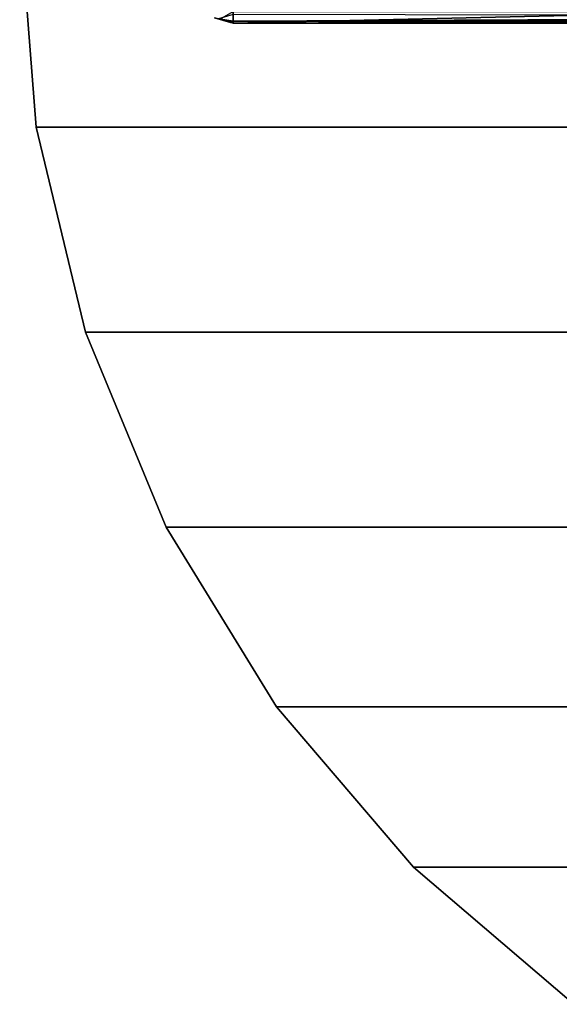
# Model space of a CAD drawing. Units: inches. Extents: x -9 to 14.7, y -14 to 9.
# Drawn here: x -9 to -5.4, y -7.2 to -0.7 of the extents above; entities that cross this region are included whole.
import ezdxf

# ---------------------------------------------------------------- set-up
doc = ezdxf.new("R2010")
doc.units = ezdxf.units.IN
doc.header["$MEASUREMENT"] = 0
doc.layers.add('TABLE-BRACKET', color=6, linetype='Continuous')
doc.layers.add('TABLE-TOP', color=6, linetype='Continuous')

msp = doc.modelspace()

# ---------------------------------------------------------------- linework, layer by layer
at = {"layer": 'TABLE-BRACKET'}
for points in [[(-7.5335, -0.6491, 20.3177), (-7.6316, -0.6794, 20.2795), (-7.5335, -0.6932, 20.2521)], [(-7.5335, -0.6293, 20.1771), (-7.5335, -0.7081, 20.1771), (-7.6232, -0.6818, 20.1771)], [(-7.5335, -0.7081, 20.1771), (-7.5335, -0.6293, 20.1771), (-4.1371, -0.6293, 19.3049)], [(-7.5335, -0.7081, 20.1771), (-4.1371, -0.6293, 19.3049), (-4.1208, -0.7081, 19.3049)], [(-0.6638, -0.6638, 20.3015), (-7.5335, -0.6491, 20.3177), (-7.5335, -0.6932, 20.2521)], [(-7.6583, -0.6715, 20.2334), (-7.5895, -0.6917, 20.2558), (-7.6583, -0.6715, 20.2615)], [(-7.6316, -0.6794, 20.2795), (-7.6583, -0.6715, 20.2615), (-7.5895, -0.6917, 20.2558)], [(-7.5524, -0.7025, 20.2235), (-7.5895, -0.6917, 20.2558), (-7.6583, -0.6715, 20.2334)], [(-7.6583, -0.6715, 20.2053), (-7.5406, -0.706, 20.2058), (-7.5524, -0.7025, 20.2235)], [(-7.6583, -0.6715, 20.2053), (-7.5524, -0.7025, 20.2235), (-7.6583, -0.6715, 20.2334)], [(-7.6232, -0.6818, 20.1771), (-7.5406, -0.706, 20.2058), (-7.6583, -0.6715, 20.2053)], [(-7.5895, -0.6917, 20.2558), (-7.5335, -0.6932, 20.2521), (-7.6316, -0.6794, 20.2795)], [(-7.6232, -0.6818, 20.1771), (-7.5335, -0.7081, 20.1771), (-7.5335, -0.708, 20.1804)], [(-7.5406, -0.706, 20.2058), (-7.6232, -0.6818, 20.1771), (-7.5335, -0.708, 20.1804)], [(-7.5524, -0.7025, 20.2235), (-7.5335, -0.6932, 20.2521), (-7.5895, -0.6917, 20.2558)], [(-7.5335, -0.6932, 20.2521), (-7.5524, -0.7025, 20.2235), (-7.5406, -0.706, 20.2058)], [(-7.5406, -0.706, 20.2058), (-7.5335, -0.708, 20.1804), (-7.5335, -0.6932, 20.2521)], [(-7.5335, -0.6932, 20.2521), (-0.6866, -0.6866, 20.2666), (-0.6638, -0.6638, 20.3015)], [(-0.7006, -0.7006, 20.231), (-0.6866, -0.6866, 20.2666), (-7.5335, -0.6932, 20.2521)], [(-4.1208, -0.7081, 20.1771), (-7.5335, -0.6932, 20.2521), (-7.5335, -0.708, 20.1804)], [(-4.1208, -0.7081, 20.1771), (-0.7006, -0.7006, 20.231), (-7.5335, -0.6932, 20.2521)], [(-7.5335, -0.708, 20.1804), (-7.5335, -0.7081, 20.1771), (-4.1208, -0.7081, 20.1771)], [(-4.1208, -0.7081, 19.3049), (-4.1208, -0.7081, 20.1771), (-7.5335, -0.7081, 20.1771)]]:
    msp.add_3dface(points, dxfattribs=at)
at = {"layer": 'TABLE-TOP'}
for points in [[(-8.8462, -1.4011, 21.2401), (-8.8462, -1.4011, 20.374), (-8.9561, 0, 20.374), (-8.9561, 0, 21.2401)], [(-8.8462, -1.4011, 20.374), (8.8462, -1.4011, 20.374), (8.9561, 0, 20.374), (-8.9561, 0, 20.374)], [(-8.8462, -1.4011, 21.2401), (8.8462, -1.4011, 21.2401), (8.9561, 0, 21.2401), (-8.9561, 0, 21.2401)], [(-8.5182, -2.7677, 21.2401), (-8.5182, -2.7677, 20.374), (-8.8462, -1.4011, 20.374), (-8.8462, -1.4011, 21.2401)], [(-8.5182, -2.7677, 20.374), (8.5182, -2.7677, 20.374), (8.8462, -1.4011, 20.374), (-8.8462, -1.4011, 20.374)], [(-8.5182, -2.7677, 21.2401), (8.5182, -2.7677, 21.2401), (8.8462, -1.4011, 21.2401), (-8.8462, -1.4011, 21.2401)], [(-7.9802, -4.0661, 21.2401), (-7.9802, -4.0661, 20.374), (-8.5182, -2.7677, 20.374), (-8.5182, -2.7677, 21.2401)], [(-7.9802, -4.0661, 20.374), (7.9802, -4.0661, 20.374), (8.5182, -2.7677, 20.374), (-8.5182, -2.7677, 20.374)], [(-7.9802, -4.0661, 21.2401), (7.9802, -4.0661, 21.2401), (8.5182, -2.7677, 21.2401), (-8.5182, -2.7677, 21.2401)], [(-7.2457, -5.2643, 21.2401), (-7.2457, -5.2643, 20.374), (-7.9802, -4.0661, 20.374), (-7.9802, -4.0661, 21.2401)], [(-7.2457, -5.2643, 20.374), (7.2457, -5.2643, 20.374), (7.9802, -4.0661, 20.374), (-7.9802, -4.0661, 20.374)], [(-7.2457, -5.2643, 21.2401), (7.2457, -5.2643, 21.2401), (7.9802, -4.0661, 21.2401), (-7.9802, -4.0661, 21.2401)], [(-6.3328, -6.3329, 21.2401), (-6.3328, -6.3329, 20.374), (-7.2457, -5.2643, 20.374), (-7.2457, -5.2643, 21.2401)], [(-6.3328, -6.3329, 20.374), (6.3328, -6.3329, 20.374), (7.2457, -5.2643, 20.374), (-7.2457, -5.2643, 20.374)], [(-6.3328, -6.3329, 21.2401), (6.3328, -6.3329, 21.2401), (7.2457, -5.2643, 21.2401), (-7.2457, -5.2643, 21.2401)], [(-5.2644, -7.2458, 21.2401), (-5.2644, -7.2458, 20.374), (-6.3328, -6.3329, 20.374), (-6.3328, -6.3329, 21.2401)], [(-5.2644, -7.2458, 20.374), (5.2644, -7.2458, 20.374), (6.3328, -6.3329, 20.374), (-6.3328, -6.3329, 20.374)], [(-5.2644, -7.2458, 21.2401), (5.2644, -7.2458, 21.2401), (6.3328, -6.3329, 21.2401), (-6.3328, -6.3329, 21.2401)]]:
    msp.add_3dface(points, dxfattribs=at)

doc.saveas('drawing.dxf')
